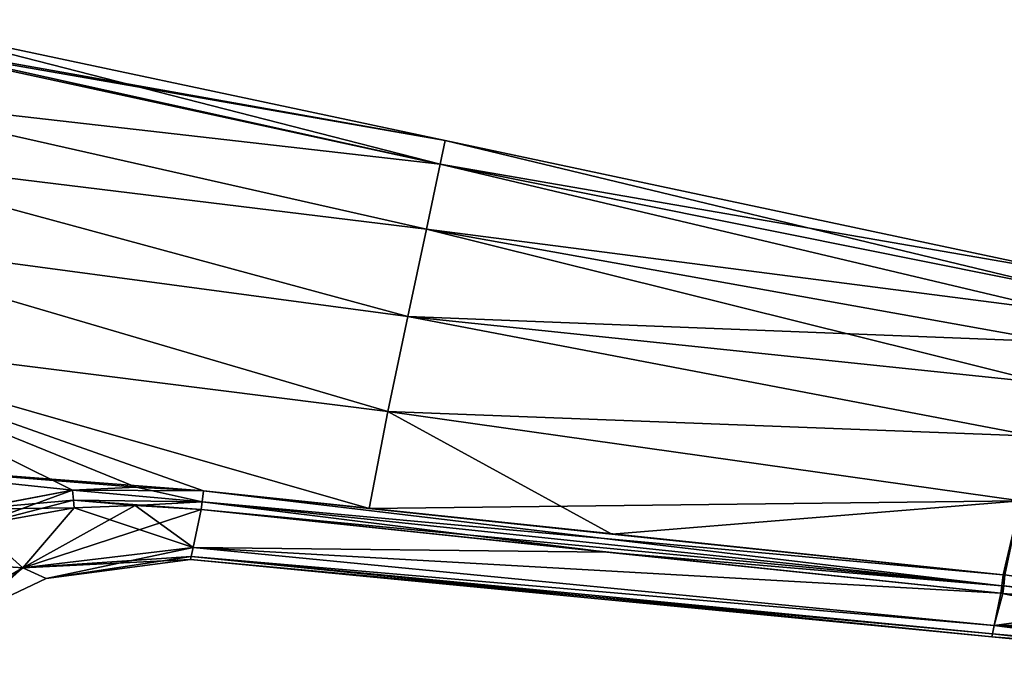
# Model space of a CAD drawing. Units: millimetres. Extents: x -28 to 169, y -96 to 187.
# Drawn here: x 47 to 121, y 83 to 131 of the extents above; entities that cross this region are included whole.
import ezdxf

# ---------------------------------------------------------------- set-up
doc = ezdxf.new("R2010")
doc.units = ezdxf.units.MM
doc.header["$LTSCALE"] = 65.185185
for name, color, linetype in [('10', 7, 'CONTINUOUS'), ('16', 7, 'CONTINUOUS'), ('19', 7, 'CONTINUOUS'), ('3', 7, 'CONTINUOUS'), ('39', 7, 'CONTINUOUS'), ('4', 7, 'CONTINUOUS'), ('40', 7, 'CONTINUOUS'), ('41', 7, 'CONTINUOUS'), ('42', 7, 'CONTINUOUS'), ('43', 7, 'CONTINUOUS'), ('47', 7, 'CONTINUOUS'), ('48', 7, 'CONTINUOUS'), ('49', 7, 'CONTINUOUS'), ('5', 7, 'CONTINUOUS'), ('50', 7, 'CONTINUOUS'), ('51', 7, 'CONTINUOUS'), ('6', 7, 'CONTINUOUS'), ('7', 7, 'CONTINUOUS'), ('8', 7, 'CONTINUOUS'), ('9', 7, 'CONTINUOUS')]:
    doc.layers.add(name, color=color, linetype=linetype)

msp = doc.modelspace()

# ---------------------------------------------------------------- linework, layer by layer
at = {"layer": '10', "linetype": 'Continuous'}
for points in [[(60.812, 94.378, -18.167), (47.421, 89.981, -10.19), (55.859, 94.67, -18.323), (60.812, 94.378, -18.167)], [(55.859, 94.67, -18.323), (47.421, 89.981, -10.19), (51.269, 94.497, -18.514), (55.859, 94.67, -18.323)], [(51.269, 94.497, -18.514), (47.421, 89.981, -10.19), (43.873, 93.174, -18.88), (51.269, 94.497, -18.514)], [(60.812, 94.378, -18.167), (60.205, 91.52, -9.733), (47.421, 89.981, -10.19), (60.812, 94.378, -18.167)], [(47.421, 89.981, -10.19), (36.353, 83.53, -10.739), (43.873, 93.174, -18.88), (47.421, 89.981, -10.19)], [(60.205, 91.52, -9.733), (60.202, 91.506, -9.665), (47.421, 89.981, -10.19), (60.205, 91.52, -9.733)], [(60.202, 91.506, -9.665), (49.187, 89.195), (47.421, 89.981, -10.19), (60.202, 91.506, -9.665)], [(60.202, 91.506, -9.665), (60.058, 90.83, -5.097), (49.187, 89.195), (60.202, 91.506, -9.665)], [(60.058, 90.83, -5.097), (60.01, 90.606), (49.187, 89.195), (60.058, 90.83, -5.097)], [(38.522, 82.755), (36.353, 83.53, -10.739), (47.421, 89.981, -10.19), (38.522, 82.755)], [(43.573, 86.551), (38.522, 82.755), (47.421, 89.981, -10.19), (43.573, 86.551)], [(49.187, 89.195), (43.573, 86.551), (47.421, 89.981, -10.19), (49.187, 89.195)]]:
    msp.add_3dface(points, dxfattribs=at)
at = {"layer": '16', "linetype": 'Continuous'}
for points in [[(120.814, 88.079, 16.514), (120.301, 85.669, 8.764), (120.941, 88.066, 16.51), (120.814, 88.079, 16.514)], [(120.941, 88.066, 16.51), (120.301, 85.669, 8.764), (130.607, 87.058, 16.228), (120.941, 88.066, 16.51)], [(130.607, 87.058, 16.228), (120.301, 85.669, 8.764), (140.129, 86.053, 15.969), (130.607, 87.058, 16.228)], [(140.129, 86.053, 15.969), (120.301, 85.669, 8.764), (140.131, 84.94, 12.977), (140.129, 86.053, 15.969)], [(136.483, 83.598, 5.592), (120.167, 85.038, 4.541), (120.121, 84.818), (136.483, 83.598, 5.592)], [(136.483, 83.598, 5.592), (120.301, 85.669, 8.764), (120.167, 85.038, 4.541), (136.483, 83.598, 5.592)], [(136.483, 83.598, 5.592), (140.133, 84.069, 9.934), (120.301, 85.669, 8.764), (136.483, 83.598, 5.592)], [(120.301, 85.669, 8.764), (140.133, 84.069, 9.934), (140.131, 84.94, 12.977), (120.301, 85.669, 8.764)], [(135.165, 83.37), (136.483, 83.598, 5.592), (120.121, 84.818), (135.165, 83.37)]]:
    msp.add_3dface(points, dxfattribs=at)
at = {"layer": '19', "linetype": 'Continuous'}
for points in [[(140.133, 84.069, -9.934), (120.301, 85.669, -8.764), (120.814, 88.079, -16.514), (140.133, 84.069, -9.934)], [(140.133, 84.069, -9.934), (120.814, 88.079, -16.514), (140.131, 84.94, -12.977), (140.133, 84.069, -9.934)], [(140.131, 84.94, -12.977), (120.814, 88.079, -16.514), (120.941, 88.066, -16.51), (140.131, 84.94, -12.977)], [(130.607, 87.058, -16.228), (140.131, 84.94, -12.977), (120.941, 88.066, -16.51), (130.607, 87.058, -16.228)], [(135.165, 83.37), (120.121, 84.818), (120.167, 85.038, -4.541), (135.165, 83.37)], [(136.483, 83.598, -5.592), (120.167, 85.038, -4.541), (120.301, 85.669, -8.764), (136.483, 83.598, -5.592)], [(136.483, 83.598, -5.592), (135.165, 83.37), (120.167, 85.038, -4.541), (136.483, 83.598, -5.592)], [(140.133, 84.069, -9.934), (136.483, 83.598, -5.592), (120.301, 85.669, -8.764), (140.133, 84.069, -9.934)]]:
    msp.add_3dface(points, dxfattribs=at)
at = {"layer": '3', "linetype": 'Continuous'}
for points in [[(35.589, 129.791, 6.771), (79.119, 122.043), (36.45, 131.112), (35.589, 129.791, 6.771)], [(33.103, 125.466, 12.653), (78.744, 120.28, 7.192), (35.505, 129.659, 7.074), (33.103, 125.466, 12.653)], [(35.505, 129.659, 7.074), (79.119, 122.043), (35.589, 129.791, 6.771), (35.505, 129.659, 7.074)], [(78.744, 120.28, 7.192), (79.119, 122.043), (35.505, 129.659, 7.074), (78.744, 120.28, 7.192)], [(31.06, 121.103, 15.565), (77.704, 115.388, 12.761), (33.103, 125.466, 12.653), (31.06, 121.103, 15.565)], [(77.704, 115.388, 12.761), (78.744, 120.28, 7.192), (33.103, 125.466, 12.653), (77.704, 115.388, 12.761)], [(79.119, 122.043), (78.744, 120.28, 7.192), (125.918, 112.095), (79.119, 122.043)], [(28.952, 115.208, 17.812), (76.313, 108.843, 16.212), (31.06, 121.103, 15.565), (28.952, 115.208, 17.812)], [(76.313, 108.843, 16.212), (77.704, 115.388, 12.761), (31.06, 121.103, 15.565), (76.313, 108.843, 16.212)], [(78.744, 120.28, 7.192), (77.704, 115.388, 12.761), (125.313, 109.245, 8.727), (78.744, 120.28, 7.192)], [(125.918, 112.095), (78.744, 120.28, 7.192), (125.651, 110.835, 5.98), (125.918, 112.095)], [(125.651, 110.835, 5.98), (78.744, 120.28, 7.192), (125.313, 109.245, 8.727), (125.651, 110.835, 5.98)], [(77.704, 115.388, 12.761), (76.313, 108.843, 16.212), (124.826, 106.954, 11.272), (77.704, 115.388, 12.761)], [(125.313, 109.245, 8.727), (77.704, 115.388, 12.761), (124.826, 106.954, 11.272), (125.313, 109.245, 8.727)], [(27.236, 107.691, 19.321), (74.798, 101.718, 18.018), (28.952, 115.208, 17.812), (27.236, 107.691, 19.321)], [(74.798, 101.718, 18.018), (76.313, 108.843, 16.212), (28.952, 115.208, 17.812), (74.798, 101.718, 18.018)], [(76.313, 108.843, 16.212), (74.798, 101.718, 18.018), (123.322, 99.88, 15.484), (76.313, 108.843, 16.212)], [(124.826, 106.954, 11.272), (76.313, 108.843, 16.212), (124.166, 103.85, 13.575), (124.826, 106.954, 11.272)], [(124.166, 103.85, 13.575), (76.313, 108.843, 16.212), (123.322, 99.88, 15.484), (124.166, 103.85, 13.575)], [(26.5, 98.428, 19.958), (60.982, 95.762, 19.013), (27.236, 107.691, 19.321), (26.5, 98.428, 19.958)], [(73.401, 94.438, 18.683), (74.798, 101.718, 18.018), (27.236, 107.691, 19.321), (73.401, 94.438, 18.683)], [(60.982, 95.762, 19.013), (73.401, 94.438, 18.683), (27.236, 107.691, 19.321), (60.982, 95.762, 19.013)], [(74.798, 101.718, 18.018), (73.401, 94.438, 18.683), (122.289, 95.02, 16.832), (74.798, 101.718, 18.018)], [(123.322, 99.88, 15.484), (74.798, 101.718, 18.018), (122.289, 95.02, 16.832), (123.322, 99.88, 15.484)], [(55.923, 96.049, 19.154), (60.982, 95.762, 19.013), (26.5, 98.428, 19.958), (55.923, 96.049, 19.154)], [(51.164, 95.83, 19.296), (55.923, 96.049, 19.154), (26.5, 98.428, 19.958), (51.164, 95.83, 19.296)], [(73.401, 94.438, 18.683), (91.617, 92.516, 18.199), (122.289, 95.02, 16.832), (73.401, 94.438, 18.683)], [(91.617, 92.516, 18.199), (120.981, 89.478, 17.414), (122.289, 95.02, 16.832), (91.617, 92.516, 18.199)], [(120.981, 89.478, 17.414), (121.108, 89.465, 17.411), (122.289, 95.02, 16.832), (120.981, 89.478, 17.414)]]:
    msp.add_3dface(points, dxfattribs=at)
at = {"layer": '39', "linetype": 'Continuous'}
for points in [[(140.208, 86.617, 16.653), (121.108, 89.465, 17.411), (121.016, 88.629, 17.175), (140.208, 86.617, 16.653)], [(120.941, 88.066, 16.51), (140.208, 86.617, 16.653), (121.016, 88.629, 17.175), (120.941, 88.066, 16.51)], [(120.941, 88.066, 16.51), (130.607, 87.058, 16.228), (140.208, 86.617, 16.653), (120.941, 88.066, 16.51)]]:
    msp.add_3dface(points, dxfattribs=at)
at = {"layer": '4', "linetype": 'Continuous'}
for points in [[(91.248, 91.166, 17.367), (60.812, 94.378, 18.167), (60.205, 91.52, 9.733), (91.248, 91.166, 17.367)], [(60.058, 90.83, 5.097), (120.301, 85.669, 8.764), (60.202, 91.506, 9.665), (60.058, 90.83, 5.097)], [(60.202, 91.506, 9.665), (120.814, 88.079, 16.514), (60.205, 91.52, 9.733), (60.202, 91.506, 9.665)], [(120.301, 85.669, 8.764), (120.814, 88.079, 16.514), (60.202, 91.506, 9.665), (120.301, 85.669, 8.764)], [(120.814, 88.079, 16.514), (91.248, 91.166, 17.367), (60.205, 91.52, 9.733), (120.814, 88.079, 16.514)], [(60.01, 90.606), (120.167, 85.038, 4.541), (60.058, 90.83, 5.097), (60.01, 90.606)], [(120.121, 84.818), (120.167, 85.038, 4.541), (60.01, 90.606), (120.121, 84.818)], [(120.167, 85.038, 4.541), (120.301, 85.669, 8.764), (60.058, 90.83, 5.097), (120.167, 85.038, 4.541)]]:
    msp.add_3dface(points, dxfattribs=at)
at = {"layer": '40', "linetype": 'Continuous'}
for points in [[(121.016, 88.629, 17.175), (120.981, 89.478, 17.414), (120.889, 88.642, 17.179), (121.016, 88.629, 17.175)], [(121.108, 89.465, 17.411), (120.981, 89.478, 17.414), (121.016, 88.629, 17.175), (121.108, 89.465, 17.411)], [(120.814, 88.079, 16.514), (121.016, 88.629, 17.175), (120.889, 88.642, 17.179), (120.814, 88.079, 16.514)], [(120.814, 88.079, 16.514), (120.941, 88.066, 16.51), (121.016, 88.629, 17.175), (120.814, 88.079, 16.514)]]:
    msp.add_3dface(points, dxfattribs=at)
at = {"layer": '41', "linetype": 'Continuous'}
for points in [[(120.981, 89.478, 17.414), (60.982, 95.762, 19.013), (60.889, 94.945, 18.796), (120.981, 89.478, 17.414)], [(60.982, 95.762, 19.013), (120.981, 89.478, 17.414), (73.401, 94.438, 18.683), (60.982, 95.762, 19.013)], [(60.812, 94.378, 18.167), (120.889, 88.642, 17.179), (60.889, 94.945, 18.796), (60.812, 94.378, 18.167)], [(120.889, 88.642, 17.179), (120.981, 89.478, 17.414), (60.889, 94.945, 18.796), (120.889, 88.642, 17.179)], [(60.812, 94.378, 18.167), (91.248, 91.166, 17.367), (120.889, 88.642, 17.179), (60.812, 94.378, 18.167)], [(91.617, 92.516, 18.199), (73.401, 94.438, 18.683), (120.981, 89.478, 17.414), (91.617, 92.516, 18.199)], [(91.248, 91.166, 17.367), (120.814, 88.079, 16.514), (120.889, 88.642, 17.179), (91.248, 91.166, 17.367)]]:
    msp.add_3dface(points, dxfattribs=at)
at = {"layer": '42', "linetype": 'Continuous'}
for points in [[(60.982, 95.762, 19.013), (55.923, 96.049, 19.154), (51.164, 95.83, 19.296), (60.982, 95.762, 19.013)], [(60.982, 95.762, 19.013), (51.164, 95.83, 19.296), (60.889, 94.945, 18.796), (60.982, 95.762, 19.013)], [(60.889, 94.945, 18.796), (51.164, 95.83, 19.296), (51.232, 95.056, 19.091), (60.889, 94.945, 18.796)], [(51.269, 94.497, 18.514), (55.859, 94.67, 18.323), (51.232, 95.056, 19.091), (51.269, 94.497, 18.514)], [(55.859, 94.67, 18.323), (60.889, 94.945, 18.796), (51.232, 95.056, 19.091), (55.859, 94.67, 18.323)], [(55.859, 94.67, 18.323), (60.812, 94.378, 18.167), (60.889, 94.945, 18.796), (55.859, 94.67, 18.323)]]:
    msp.add_3dface(points, dxfattribs=at)
at = {"layer": '43', "linetype": 'Continuous'}
for points in [[(51.164, 95.83, 19.296), (43.607, 94.404, 19.537), (51.232, 95.056, 19.091), (51.164, 95.83, 19.296)], [(43.607, 94.404, 19.537), (51.269, 94.497, 18.514), (51.232, 95.056, 19.091), (43.607, 94.404, 19.537)], [(43.607, 94.404, 19.537), (43.873, 93.174, 18.88), (51.269, 94.497, 18.514), (43.607, 94.404, 19.537)]]:
    msp.add_3dface(points, dxfattribs=at)
at = {"layer": '47', "linetype": 'Continuous'}
for points in [[(121.108, 89.465, -17.411), (140.208, 86.617, -16.653), (121.016, 88.629, -17.175), (121.108, 89.465, -17.411)], [(140.129, 86.053, -15.969), (120.941, 88.066, -16.51), (121.016, 88.629, -17.175), (140.129, 86.053, -15.969)], [(140.129, 86.053, -15.969), (130.607, 87.058, -16.228), (120.941, 88.066, -16.51), (140.129, 86.053, -15.969)], [(140.208, 86.617, -16.653), (140.129, 86.053, -15.969), (121.016, 88.629, -17.175), (140.208, 86.617, -16.653)]]:
    msp.add_3dface(points, dxfattribs=at)
at = {"layer": '48', "linetype": 'Continuous'}
for points in [[(120.981, 89.478, -17.414), (121.016, 88.629, -17.175), (120.889, 88.642, -17.179), (120.981, 89.478, -17.414)], [(120.981, 89.478, -17.414), (121.108, 89.465, -17.411), (121.016, 88.629, -17.175), (120.981, 89.478, -17.414)], [(120.941, 88.066, -16.51), (120.814, 88.079, -16.514), (120.889, 88.642, -17.179), (120.941, 88.066, -16.51)], [(121.016, 88.629, -17.175), (120.941, 88.066, -16.51), (120.889, 88.642, -17.179), (121.016, 88.629, -17.175)]]:
    msp.add_3dface(points, dxfattribs=at)
at = {"layer": '49', "linetype": 'Continuous'}
for points in [[(60.982, 95.762, -19.013), (120.889, 88.642, -17.179), (60.889, 94.945, -18.796), (60.982, 95.762, -19.013)], [(73.401, 94.438, -18.683), (120.981, 89.478, -17.414), (60.982, 95.762, -19.013), (73.401, 94.438, -18.683)], [(60.982, 95.762, -19.013), (120.981, 89.478, -17.414), (120.889, 88.642, -17.179), (60.982, 95.762, -19.013)], [(91.248, 91.166, -17.367), (60.812, 94.378, -18.167), (60.889, 94.945, -18.796), (91.248, 91.166, -17.367)], [(120.889, 88.642, -17.179), (91.248, 91.166, -17.367), (60.889, 94.945, -18.796), (120.889, 88.642, -17.179)], [(73.401, 94.438, -18.683), (91.617, 92.516, -18.199), (120.981, 89.478, -17.414), (73.401, 94.438, -18.683)], [(120.814, 88.079, -16.514), (91.248, 91.166, -17.367), (120.889, 88.642, -17.179), (120.814, 88.079, -16.514)]]:
    msp.add_3dface(points, dxfattribs=at)
at = {"layer": '5', "linetype": 'Continuous'}
msp.add_3dface([(51.164, 95.83, 19.296), (26.5, 98.428, 19.958), (43.607, 94.404, 19.537), (51.164, 95.83, 19.296)], dxfattribs=at)
at = {"layer": '50', "linetype": 'Continuous'}
for points in [[(51.164, 95.83, -19.296), (55.923, 96.049, -19.154), (60.889, 94.945, -18.796), (51.164, 95.83, -19.296)], [(55.923, 96.049, -19.154), (60.982, 95.762, -19.013), (60.889, 94.945, -18.796), (55.923, 96.049, -19.154)], [(51.164, 95.83, -19.296), (60.889, 94.945, -18.796), (51.232, 95.056, -19.091), (51.164, 95.83, -19.296)], [(60.812, 94.378, -18.167), (55.859, 94.67, -18.323), (51.232, 95.056, -19.091), (60.812, 94.378, -18.167)], [(60.889, 94.945, -18.796), (60.812, 94.378, -18.167), (51.232, 95.056, -19.091), (60.889, 94.945, -18.796)], [(55.859, 94.67, -18.323), (51.269, 94.497, -18.514), (51.232, 95.056, -19.091), (55.859, 94.67, -18.323)]]:
    msp.add_3dface(points, dxfattribs=at)
at = {"layer": '51', "linetype": 'Continuous'}
for points in [[(43.607, 94.404, -19.537), (51.164, 95.83, -19.296), (43.873, 93.174, -18.88), (43.607, 94.404, -19.537)], [(43.873, 93.174, -18.88), (51.164, 95.83, -19.296), (51.232, 95.056, -19.091), (43.873, 93.174, -18.88)], [(51.269, 94.497, -18.514), (43.873, 93.174, -18.88), (51.232, 95.056, -19.091), (51.269, 94.497, -18.514)]]:
    msp.add_3dface(points, dxfattribs=at)
at = {"layer": '6', "linetype": 'Continuous'}
for points in [[(26.5, 98.428, -19.958), (51.164, 95.83, -19.296), (26.5, 91.08, -20.079), (26.5, 98.428, -19.958)], [(26.5, 91.08, -20.079), (51.164, 95.83, -19.296), (43.607, 94.404, -19.537), (26.5, 91.08, -20.079)]]:
    msp.add_3dface(points, dxfattribs=at)
at = {"layer": '7', "linetype": 'Continuous'}
for points in [[(60.205, 91.52, -9.733), (60.812, 94.378, -18.167), (120.814, 88.079, -16.514), (60.205, 91.52, -9.733)], [(120.814, 88.079, -16.514), (60.812, 94.378, -18.167), (91.248, 91.166, -17.367), (120.814, 88.079, -16.514)], [(60.058, 90.83, -5.097), (60.202, 91.506, -9.665), (120.301, 85.669, -8.764), (60.058, 90.83, -5.097)], [(60.202, 91.506, -9.665), (60.205, 91.52, -9.733), (120.301, 85.669, -8.764), (60.202, 91.506, -9.665)], [(120.301, 85.669, -8.764), (60.205, 91.52, -9.733), (120.814, 88.079, -16.514), (120.301, 85.669, -8.764)], [(120.121, 84.818), (60.01, 90.606), (60.058, 90.83, -5.097), (120.121, 84.818)], [(120.121, 84.818), (60.058, 90.83, -5.097), (120.167, 85.038, -4.541), (120.121, 84.818)], [(120.167, 85.038, -4.541), (60.058, 90.83, -5.097), (120.301, 85.669, -8.764), (120.167, 85.038, -4.541)]]:
    msp.add_3dface(points, dxfattribs=at)
at = {"layer": '8', "linetype": 'Continuous'}
for points in [[(36.45, 131.112), (78.744, 120.28, -7.192), (35.589, 129.791, -6.771), (36.45, 131.112)], [(36.45, 131.112), (79.119, 122.043), (78.744, 120.28, -7.192), (36.45, 131.112)], [(35.505, 129.659, -7.074), (78.744, 120.28, -7.192), (33.103, 125.466, -12.653), (35.505, 129.659, -7.074)], [(35.589, 129.791, -6.771), (78.744, 120.28, -7.192), (35.505, 129.659, -7.074), (35.589, 129.791, -6.771)], [(33.103, 125.466, -12.653), (77.704, 115.388, -12.761), (31.06, 121.103, -15.565), (33.103, 125.466, -12.653)], [(78.744, 120.28, -7.192), (77.704, 115.388, -12.761), (33.103, 125.466, -12.653), (78.744, 120.28, -7.192)], [(79.119, 122.043), (125.651, 110.835, -5.98), (78.744, 120.28, -7.192), (79.119, 122.043)], [(79.119, 122.043), (125.918, 112.095), (125.651, 110.835, -5.98), (79.119, 122.043)], [(31.06, 121.103, -15.565), (76.313, 108.843, -16.212), (28.952, 115.208, -17.812), (31.06, 121.103, -15.565)], [(77.704, 115.388, -12.761), (76.313, 108.843, -16.212), (31.06, 121.103, -15.565), (77.704, 115.388, -12.761)], [(78.744, 120.28, -7.192), (125.313, 109.245, -8.727), (77.704, 115.388, -12.761), (78.744, 120.28, -7.192)], [(125.651, 110.835, -5.98), (125.313, 109.245, -8.727), (78.744, 120.28, -7.192), (125.651, 110.835, -5.98)], [(77.704, 115.388, -12.761), (124.166, 103.85, -13.575), (76.313, 108.843, -16.212), (77.704, 115.388, -12.761)], [(124.826, 106.954, -11.272), (124.166, 103.85, -13.575), (77.704, 115.388, -12.761), (124.826, 106.954, -11.272)], [(125.313, 109.245, -8.727), (124.826, 106.954, -11.272), (77.704, 115.388, -12.761), (125.313, 109.245, -8.727)], [(28.952, 115.208, -17.812), (74.798, 101.718, -18.018), (27.236, 107.691, -19.321), (28.952, 115.208, -17.812)], [(76.313, 108.843, -16.212), (74.798, 101.718, -18.018), (28.952, 115.208, -17.812), (76.313, 108.843, -16.212)], [(76.313, 108.843, -16.212), (123.322, 99.88, -15.484), (74.798, 101.718, -18.018), (76.313, 108.843, -16.212)], [(124.166, 103.85, -13.575), (123.322, 99.88, -15.484), (76.313, 108.843, -16.212), (124.166, 103.85, -13.575)], [(51.164, 95.83, -19.296), (26.5, 98.428, -19.958), (27.236, 107.691, -19.321), (51.164, 95.83, -19.296)], [(51.164, 95.83, -19.296), (27.236, 107.691, -19.321), (55.923, 96.049, -19.154), (51.164, 95.83, -19.296)], [(74.798, 101.718, -18.018), (73.401, 94.438, -18.683), (27.236, 107.691, -19.321), (74.798, 101.718, -18.018)], [(27.236, 107.691, -19.321), (73.401, 94.438, -18.683), (60.982, 95.762, -19.013), (27.236, 107.691, -19.321)], [(55.923, 96.049, -19.154), (27.236, 107.691, -19.321), (60.982, 95.762, -19.013), (55.923, 96.049, -19.154)], [(73.401, 94.438, -18.683), (74.798, 101.718, -18.018), (91.617, 92.516, -18.199), (73.401, 94.438, -18.683)], [(123.322, 99.88, -15.484), (122.289, 95.02, -16.832), (74.798, 101.718, -18.018), (123.322, 99.88, -15.484)], [(74.798, 101.718, -18.018), (122.289, 95.02, -16.832), (91.617, 92.516, -18.199), (74.798, 101.718, -18.018)], [(91.617, 92.516, -18.199), (122.289, 95.02, -16.832), (120.981, 89.478, -17.414), (91.617, 92.516, -18.199)], [(122.289, 95.02, -16.832), (121.108, 89.465, -17.411), (120.981, 89.478, -17.414), (122.289, 95.02, -16.832)]]:
    msp.add_3dface(points, dxfattribs=at)
at = {"layer": '9', "linetype": 'Continuous'}
for points in [[(51.269, 94.497, 18.514), (60.202, 91.506, 9.665), (55.859, 94.67, 18.323), (51.269, 94.497, 18.514)], [(60.205, 91.52, 9.733), (60.812, 94.378, 18.167), (55.859, 94.67, 18.323), (60.205, 91.52, 9.733)], [(60.202, 91.506, 9.665), (60.205, 91.52, 9.733), (55.859, 94.67, 18.323), (60.202, 91.506, 9.665)], [(51.269, 94.497, 18.514), (43.873, 93.174, 18.88), (47.421, 89.981, 10.19), (51.269, 94.497, 18.514)], [(60.202, 91.506, 9.665), (51.269, 94.497, 18.514), (47.421, 89.981, 10.19), (60.202, 91.506, 9.665)], [(43.873, 93.174, 18.88), (37.338, 90.687, 19.23), (47.421, 89.981, 10.19), (43.873, 93.174, 18.88)], [(60.058, 90.83, 5.097), (60.202, 91.506, 9.665), (47.421, 89.981, 10.19), (60.058, 90.83, 5.097)], [(47.421, 89.981, 10.19), (37.338, 90.687, 19.23), (36.353, 83.53, 10.739), (47.421, 89.981, 10.19)], [(60.01, 90.606), (60.058, 90.83, 5.097), (47.421, 89.981, 10.19), (60.01, 90.606)], [(60.01, 90.606), (47.421, 89.981, 10.19), (49.187, 89.195), (60.01, 90.606)], [(47.421, 89.981, 10.19), (36.353, 83.53, 10.739), (43.573, 86.551), (47.421, 89.981, 10.19)], [(49.187, 89.195), (47.421, 89.981, 10.19), (43.573, 86.551), (49.187, 89.195)]]:
    msp.add_3dface(points, dxfattribs=at)

doc.saveas('drawing.dxf')
